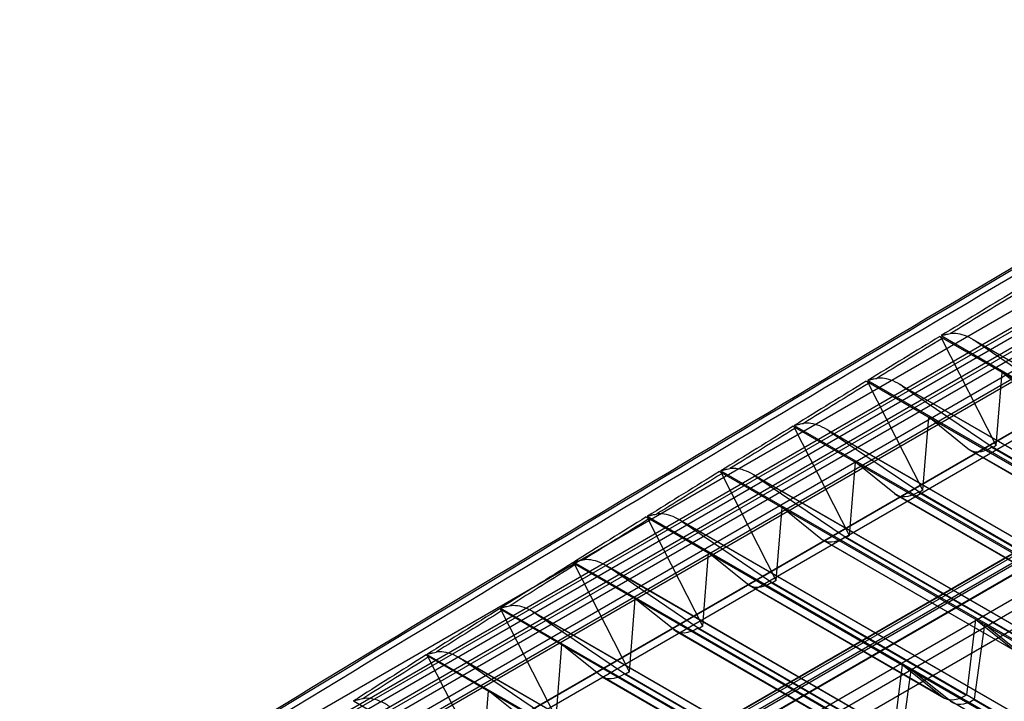
# Model space of a CAD drawing. Units: millimetres. Extents: x 52 to 404, y 196 to 440.
# Drawn here: x 53 to 170, y 357 to 438 of the extents above; entities that cross this region are included whole.
import ezdxf

# ---------------------------------------------------------------- set-up
doc = ezdxf.new("R2010")
doc.units = ezdxf.units.MM
doc.header["$LTSCALE"] = 41.36569
doc.layers.get('0').update_dxf_attribs({"linetype": 'CONTINUOUS'})

msp = doc.modelspace()

# ---------------------------------------------------------------- linework, layer by layer
at = {"color": 7, "linetype": 'Continuous'}
for p, q in [((53.11, 335.51), (227.39, 436.13)), ((228.76, 434.91), (53.81, 333.9)), ((227.38, 432.97), (52.92, 332.25)), ((228.75, 432.54), (53.67, 331.46)), ((57.06, 335.42), (226.14, 433.03)), ((56.99, 332.97), (225.25, 430.11)), ((57.64, 332.52), (224.77, 429.02)), ((225.47, 427.79), (58.34, 331.3)), ((59.17, 330.96), (226.77, 427.72)), ((59.67, 330.91), (226.56, 427.27)), ((73.69, 333.01), (227.94, 422.06)), ((72.61, 332.35), (225.82, 420.8)), ((76.69, 333.73), (228.36, 421.29)), ((76.69, 320.25), (228.36, 407.82)), ((74.76, 319.21), (225.82, 406.42)), ((227.94, 407.28), (75.9, 319.5)), ((226.31, 405.58), (75.26, 318.36)), ((228.36, 405.37), (80.93, 320.25)), ((92.39, 328.01), (218.04, 400.56)), ((219.1, 399.94), (93.45, 327.4)), ((162, 400.28), (322.8, 307.44)), ((162.16, 400.38), (322.97, 307.54)), ((168.71, 387.34), (162.24, 400.01)), ((165.86, 399.97), (324.26, 308.53)), ((324.23, 308.52), (166.28, 399.71)), ((166.28, 399.71), (177.06, 392.41)), ((92.33, 323.96), (217.98, 396.51)), ((168.71, 387.34), (169.4, 396)), ((174.07, 392.26), (169.4, 396)), ((153.3, 394.97), (314.11, 302.13)), ((153.46, 395.07), (314.26, 302.23)), ((160.01, 382.04), (153.54, 394.7)), ((157.17, 394.67), (315.55, 303.22)), ((93.18, 323), (215.83, 393.81)), ((315.53, 303.22), (157.59, 394.4)), ((157.59, 394.4), (168.34, 387.12)), ((95.63, 322.25), (217.11, 392.39)), ((160.01, 382.04), (160.7, 390.7)), ((165.35, 386.97), (160.7, 390.7)), ((144.6, 389.64), (305.41, 296.8)), ((144.75, 389.73), (305.56, 296.89)), ((151.31, 376.7), (144.84, 389.37)), ((148.48, 389.33), (306.85, 297.89)), ((306.82, 297.89), (148.9, 389.06)), ((148.9, 389.06), (159.63, 381.8)), ((188.43, 373.65), (165.35, 386.97)), ((165.56, 386.83), (188.64, 373.51)), ((168.15, 387.14), (191.24, 373.81)), ((168.24, 387.2), (314.36, 302.84)), ((168.34, 387.12), (168.24, 387.2)), ((168.71, 387.34), (168.34, 387.12)), ((151.31, 376.7), (152, 385.36)), ((156.63, 381.65), (152, 385.36)), ((135.9, 384.27), (296.71, 291.43)), ((136.04, 384.36), (296.85, 291.52)), ((142.61, 371.34), (136.15, 384)), ((139.79, 383.96), (298.14, 292.54)), ((298.12, 292.53), (140.21, 383.69)), ((140.21, 383.69), (150.91, 376.46)), ((159.44, 381.83), (182.54, 368.49)), ((159.63, 381.8), (159.53, 381.88)), ((159.53, 381.88), (305.65, 297.52)), ((160.01, 382.04), (159.63, 381.8)), ((179.72, 368.33), (156.63, 381.65)), ((156.84, 381.51), (179.93, 368.18)), ((142.61, 371.34), (143.3, 380)), ((147.92, 376.3), (143.3, 380)), ((127.21, 378.88), (288.01, 286.04)), ((127.33, 378.96), (288.14, 286.12)), ((133.91, 365.95), (127.45, 378.61)), ((131.1, 378.56), (289.44, 287.15)), ((289.41, 287.14), (131.52, 378.3)), ((131.52, 378.3), (142.19, 371.08)), ((171, 362.98), (147.92, 376.3)), ((148.12, 376.16), (171.21, 362.83)), ((150.73, 376.49), (173.84, 363.15)), ((150.91, 376.46), (150.81, 376.53)), ((150.81, 376.53), (296.94, 292.17)), ((151.31, 376.7), (150.91, 376.46)), ((133.91, 365.95), (134.6, 374.61)), ((139.2, 370.93), (134.6, 374.61)), ((118.51, 373.46), (279.32, 280.62)), ((118.63, 373.53), (279.43, 280.69)), ((125.21, 360.53), (118.75, 373.19)), ((122.41, 373.14), (280.73, 281.73)), ((280.71, 281.72), (122.83, 372.87)), ((122.83, 372.87), (133.47, 365.67)), ((142.61, 371.34), (142.19, 371.08)), ((162.29, 357.6), (139.2, 370.93)), ((139.41, 370.79), (162.5, 357.45)), ((142.02, 371.11), (142.09, 371.16)), ((142.02, 371.11), (165.14, 357.77)), ((142.19, 371.08), (142.09, 371.16)), ((142.09, 371.16), (288.23, 286.79)), ((125.21, 360.53), (125.9, 369.19)), ((130.48, 365.52), (125.9, 369.19)), ((109.81, 368.01), (270.62, 275.17)), ((109.92, 368.07), (270.73, 275.23)), ((116.51, 355.08), (110.05, 367.74)), ((113.72, 367.68), (272.03, 276.28)), ((272, 276.28), (114.14, 367.41)), ((114.14, 367.41), (124.75, 360.24)), ((165.2, 357.81), (166.29, 366.73)), ((166.29, 366.73), (171, 362.98)), ((153.58, 352.18), (130.48, 365.52)), ((130.69, 365.38), (153.79, 352.04)), ((133.32, 365.71), (133.37, 365.75)), ((133.32, 365.71), (156.44, 352.37)), ((133.47, 365.67), (133.37, 365.75)), ((133.37, 365.75), (279.51, 281.38)), ((133.91, 365.95), (133.47, 365.67)), ((166.12, 357.28), (167.33, 366.13)), ((171.94, 362.43), (167.33, 366.13)), ((116.51, 355.08), (117.2, 363.74)), ((121.77, 360.08), (117.2, 363.74)), ((101.11, 362.52), (261.92, 269.68)), ((101.21, 362.59), (262.02, 269.75)), ((107.81, 349.6), (101.36, 362.25)), ((105.03, 362.19), (263.32, 270.8)), ((263.3, 270.8), (105.45, 361.93)), ((105.45, 361.93), (116.03, 354.78)), ((156.49, 352.4), (157.6, 361.33)), ((157.4, 351.88), (158.63, 360.74)), ((157.6, 361.33), (162.29, 357.6)), ((163.23, 357.06), (158.63, 360.74)), ((144.87, 346.75), (121.77, 360.08)), ((121.97, 359.94), (145.08, 346.6)), ((124.61, 360.28), (124.66, 360.31)), ((124.61, 360.28), (147.74, 346.93)), ((124.75, 360.24), (124.66, 360.31)), ((124.66, 360.31), (270.8, 275.94)), ((125.21, 360.53), (124.75, 360.24)), ((107.81, 349.6), (108.5, 358.26)), ((113.05, 354.62), (108.5, 358.26)), ((165.14, 357.77), (165.2, 357.81)), ((166.05, 357.24), (166.12, 357.28)), ((166.05, 357.24), (214.64, 329.19)), ((92.5, 357.07), (253.31, 264.23)), ((211.79, 329.02), (163.23, 357.06))]:
    msp.add_line(p, q, dxfattribs=at)
for centre, radius, start, end in [((2313.93, -3137.21), 4140.61, 121.17226, 121.31031), ((2312.73, -3135.09), 4137.81, 121.17241, 121.29687), ((2323.09, -3152.27), 4158.23, 121.31305, 121.45089), ((2321.88, -3150.14), 4155.43, 121.31321, 121.43749), ((2332.29, -3167.31), 4175.87, 121.45346, 121.59108), ((2331.08, -3165.18), 4173.06, 121.45361, 121.57772), ((2341.55, -3182.36), 4193.53, 121.59348, 121.73089), ((2340.32, -3180.22), 4190.72, 121.59364, 121.71757), ((2350.85, -3197.39), 4211.21, 121.73312, 121.87032), ((2349.62, -3195.26), 4208.39, 121.73328, 121.85704), ((2360.19, -3212.42), 4228.91, 121.87238, 122.00938), ((2358.95, -3210.29), 4226.08, 121.87255, 121.99613), ((2369.59, -3227.44), 4246.62, 122.01127, 122.14807), ((2368.34, -3225.31), 4243.8, 122.01145, 122.13486), ((2379.03, -3242.46), 4264.36, 122.14979, 122.28639), ((2377.77, -3240.32), 4261.53, 122.14997, 122.27321), ((2388.51, -3257.46), 4282.11, 122.28795, 122.42434), ((2387.25, -3255.33), 4279.27, 122.28813, 122.41121)]:
    msp.add_arc(centre, radius, start, end, dxfattribs=at)
for centre, major_axis, ratio, start_param, end_param in [((168.08, 391.15), (2.53, 4.31), 0.572292, -3.224584, -2.324638), ((223.5, -2994.55), (2136.92, 3638.11), 0.572292, 0.816922, 0.816954), ((159.36, 385.83), (2.53, 4.31), 0.572292, -3.224584, -2.321719), ((223.5, -2994.55), (2136.92, 3638.11), 0.572292, 0.819844, 0.819873), ((150.65, 380.48), (2.53, 4.31), 0.572292, -3.224584, -2.3188), ((223.5, -2994.55), (2136.92, 3638.11), 0.572292, 0.822767, 0.822792), ((141.93, 375.1), (2.53, 4.31), 0.572292, -3.224584, -2.315881), ((133.21, 369.7), (2.53, 4.31), 0.572292, -3.224584, -2.312962), ((124.49, 364.26), (2.53, 4.31), 0.572292, -3.224584, -2.310042), ((164.98, 361.79), (2.47, 4.35), 0.582368, -3.233312, -2.324609), ((165.95, 361.23), (2.53, 4.31), 0.572292, -3.224584, -2.315881)]:
    msp.add_ellipse(centre, major_axis=major_axis, ratio=ratio, start_param=start_param, end_param=end_param, dxfattribs=at)
for points, knots in [([(220.79, 437.84), (202.86, 427.42), (166.87, 406.31), (112.82, 374.01), (76.73, 352.07), (58.62, 340.97)], [0, 0, 0, 0, 0.329265, 0.662634, 1, 1, 1, 1]), ([(58.27, 340.55), (76.37, 351.65), (112.44, 373.59), (166.48, 405.87), (202.45, 426.98), (220.37, 437.39)], [0, 0, 0, 0, 0.337375, 0.670743, 1, 1, 1, 1]), ([(222.28, 437.69), (204.35, 427.27), (168.36, 406.15), (114.28, 373.84), (78.18, 351.89), (60.06, 340.78)], [0, 0, 0, 0, 0.329213, 0.662585, 1, 1, 1, 1]), ([(162.16, 400.38), (162.29, 400.42), (162.54, 400.49), (162.9, 400.57), (163.14, 400.61), (163.25, 400.62)], [0, 0, 0, 0, 0.357522, 0.691504, 1, 1, 1, 1]), ([(166.28, 399.71), (165.93, 399.95), (165.25, 400.33), (164.21, 400.64), (163.54, 400.66), (163.25, 400.62)], [0, 0, 0, 0, 0.392535, 0.723472, 1, 1, 1, 1]), ([(162.24, 400.01), (162.22, 400.05), (162.17, 400.12), (162.09, 400.21), (162.03, 400.26), (162, 400.28)], [0, 0, 0, 0, 0.354704, 0.691879, 1, 1, 1, 1]), ([(153.54, 394.7), (153.52, 394.74), (153.48, 394.81), (153.39, 394.9), (153.33, 394.95), (153.3, 394.97)], [0, 0, 0, 0, 0.354737, 0.691913, 1, 1, 1, 1]), ([(153.46, 395.07), (153.58, 395.11), (153.83, 395.18), (154.19, 395.26), (154.43, 395.3), (154.54, 395.31)], [0, 0, 0, 0, 0.357495, 0.691477, 1, 1, 1, 1]), ([(157.59, 394.4), (157.24, 394.64), (156.55, 395.02), (155.51, 395.34), (154.84, 395.36), (154.54, 395.31)], [0, 0, 0, 0, 0.392637, 0.723565, 1, 1, 1, 1]), ([(144.75, 389.73), (144.88, 389.77), (145.12, 389.84), (145.49, 389.92), (145.72, 389.96), (145.83, 389.98)], [0, 0, 0, 0, 0.357468, 0.69145, 1, 1, 1, 1]), ([(148.9, 389.06), (148.55, 389.3), (147.86, 389.69), (146.8, 390), (146.13, 390.02), (145.83, 389.98)], [0, 0, 0, 0, 0.392738, 0.723658, 1, 1, 1, 1]), ([(144.84, 389.37), (144.82, 389.41), (144.78, 389.48), (144.7, 389.57), (144.63, 389.62), (144.6, 389.64)], [0, 0, 0, 0, 0.354771, 0.691949, 1, 1, 1, 1]), ([(136.15, 384), (136.13, 384.04), (136.08, 384.11), (136, 384.21), (135.94, 384.25), (135.9, 384.27)], [0, 0, 0, 0, 0.354806, 0.691985, 1, 1, 1, 1]), ([(136.04, 384.36), (136.17, 384.4), (136.42, 384.47), (136.78, 384.55), (137.01, 384.59), (137.13, 384.61)], [0, 0, 0, 0, 0.357441, 0.691422, 1, 1, 1, 1]), ([(140.21, 383.69), (139.86, 383.93), (139.16, 384.32), (138.1, 384.64), (137.43, 384.65), (137.13, 384.61)], [0, 0, 0, 0, 0.392838, 0.72375, 1, 1, 1, 1]), ([(127.45, 378.61), (127.43, 378.65), (127.38, 378.72), (127.3, 378.81), (127.24, 378.86), (127.21, 378.88)], [0, 0, 0, 0, 0.354842, 0.692022, 1, 1, 1, 1]), ([(127.33, 378.96), (127.46, 379), (127.71, 379.07), (128.07, 379.16), (128.31, 379.2), (128.42, 379.21)], [0, 0, 0, 0, 0.357413, 0.691394, 1, 1, 1, 1]), ([(131.52, 378.3), (131.17, 378.54), (130.46, 378.93), (129.4, 379.25), (128.72, 379.26), (128.42, 379.21)], [0, 0, 0, 0, 0.392938, 0.723841, 1, 1, 1, 1]), ([(118.63, 373.53), (118.75, 373.57), (119, 373.64), (119.36, 373.73), (119.6, 373.77), (119.71, 373.79)], [0, 0, 0, 0, 0.357385, 0.691366, 1, 1, 1, 1]), ([(122.83, 372.87), (122.47, 373.11), (121.77, 373.51), (120.7, 373.82), (120.01, 373.83), (119.71, 373.79)], [0, 0, 0, 0, 0.393037, 0.723931, 1, 1, 1, 1]), ([(118.75, 373.19), (118.73, 373.23), (118.69, 373.3), (118.61, 373.39), (118.54, 373.44), (118.51, 373.46)], [0, 0, 0, 0, 0.354879, 0.69206, 1, 1, 1, 1]), ([(110.05, 367.74), (110.03, 367.77), (109.99, 367.85), (109.91, 367.94), (109.84, 367.99), (109.81, 368.01)], [0, 0, 0, 0, 0.354916, 0.692099, 1, 1, 1, 1]), ([(109.92, 368.07), (110.05, 368.11), (110.29, 368.19), (110.66, 368.27), (110.89, 368.32), (111.01, 368.33)], [0, 0, 0, 0, 0.357357, 0.691338, 1, 1, 1, 1]), ([(114.14, 367.41), (113.78, 367.66), (113.07, 368.05), (112, 368.37), (111.31, 368.38), (111.01, 368.33)], [0, 0, 0, 0, 0.393136, 0.724022, 1, 1, 1, 1]), ([(101.36, 362.25), (101.34, 362.29), (101.29, 362.37), (101.21, 362.46), (101.15, 362.51), (101.11, 362.52)], [0, 0, 0, 0, 0.354954, 0.692139, 1, 1, 1, 1]), ([(101.21, 362.59), (101.34, 362.63), (101.58, 362.7), (101.95, 362.79), (102.18, 362.83), (102.3, 362.85)], [0, 0, 0, 0, 0.357329, 0.691309, 1, 1, 1, 1]), ([(105.45, 361.93), (105.09, 362.17), (104.38, 362.57), (103.29, 362.89), (102.6, 362.9), (102.3, 362.85)], [0, 0, 0, 0, 0.393233, 0.724111, 1, 1, 1, 1]), ([(92.5, 357.07), (92.63, 357.11), (92.88, 357.19), (93.24, 357.27), (93.48, 357.32), (93.59, 357.34)], [0, 0, 0, 0, 0.3573, 0.69128, 1, 1, 1, 1]), ([(96.76, 356.41), (96.4, 356.66), (95.68, 357.06), (94.59, 357.38), (93.9, 357.39), (93.59, 357.34)], [0, 0, 0, 0, 0.393331, 0.7242, 1, 1, 1, 1])]:
    msp.add_open_spline(points, degree=3, knots=knots, dxfattribs=at)

doc.saveas('drawing.dxf')
